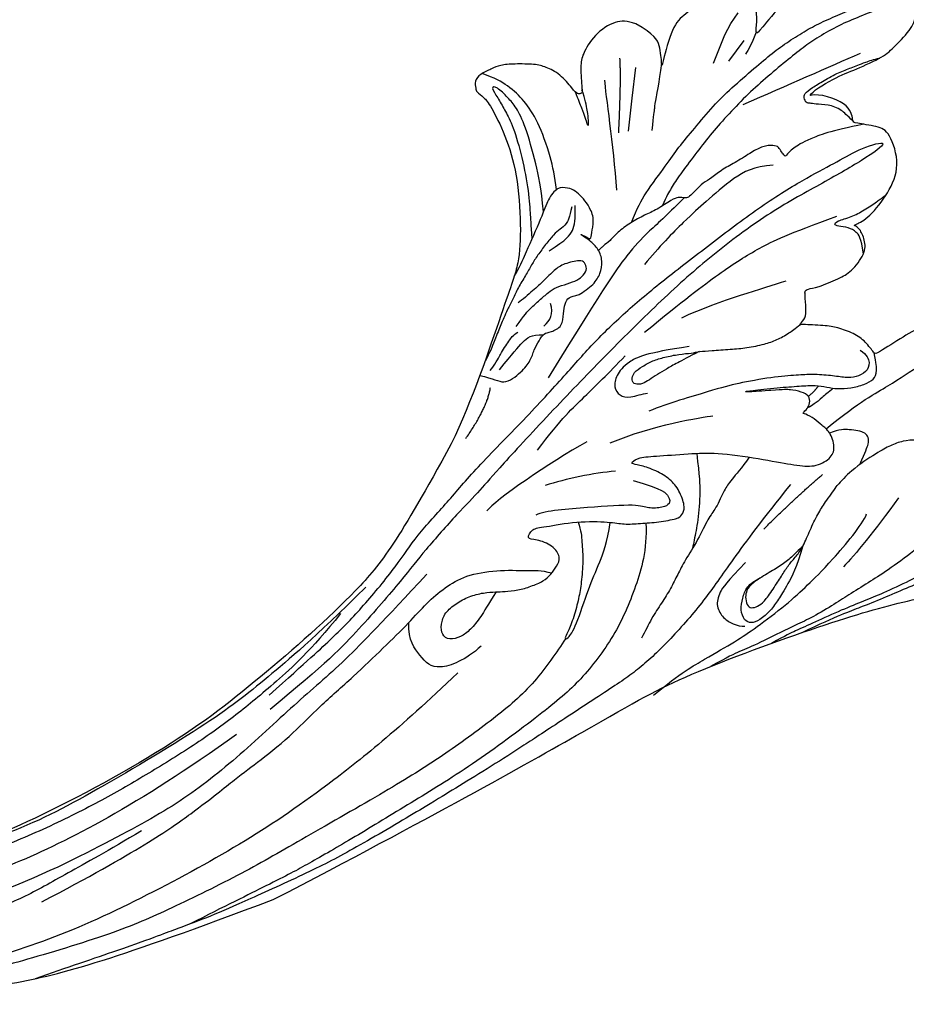
# Model space of a CAD drawing. Units: millimetres. Extents: x 9762 to 16482, y 5060 to 8030.
# Drawn here: x 11276 to 11348, y 7042 to 7123 of the extents above; entities that cross this region are included whole.
import ezdxf

# ---------------------------------------------------------------- set-up
doc = ezdxf.new("R2010")
doc.units = ezdxf.units.MM
doc.layers.add('H-08.木作(細線)', color=8, linetype='Continuous')

# ---------------------------------------------------------------- blocks, each defined once
blk = doc.blocks.new('SE-21109L')
at = {"layer": 'H-08.木作(細線)'}
for p, q in [((25.367, -46.534), (24.885, -49.203)), ((24.885, -49.203), (24.421, -51.686)), ((16.794, -51.673), (15.408, -53.27)), ((18.055, -51.606), (16.96, -53.861)), ((16.96, -53.861), (16.405, -54.73)), ((16.405, -54.73), (15.74, -55.557))]:
    blk.add_line(p, q, dxfattribs=at)
for points, degree in [([(152.795, -10.503), (149.685, -5.605), (148.904, -4.744), (143.139, 1.16), (141.227, 3.043), (135.461, 7.547), (133.226, 9), (129.375, 11.152), (123.298, 14.081), (119.638, 15.506), (113.529, 17.173), (106.452, 18.491), (101.116, 19.912), (92.95, 19.896), (80.685, 19.891), (72.076, 18.068), (58.792, 14.11)], 3), ([(69.133, 7.731), (72.011, 9.184), (75.743, 10.923), (79.128, 12.534), (83.144, 13.862), (88.078, 15.126), (92.894, 15.797), (98.587, 16.271), (102.667, 16.271), (106.336, 16.271), (111.871, 15.512), (116.603, 14.647), (121.448, 13.284), (124.512, 12.356), (125.798, 11.921)], 3), ([(44.374, -11.573), (48.193, -8.012), (51.706, -4.756), (55.779, -1.856), (61.023, 2.468), (66.013, 5.826), (71.919, 8.472), (82.64, 12.958), (100.01, 15.558), (106.904, 14.775), (113.675, 14.029), (126.464, 11.18)], 3), ([(60.839, 0.432), (69.453, 5.729), (80.913, 10.526), (90.253, 12.418), (102.344, 13.207), (112.73, 12.229), (122.201, 9.863), (128.672, 7.211), (131.701, 5.477)], 3), ([(51.65, -8.843), (54.337, -5.961), (57.544, -3.445), (60.687, -1.177), (64.338, 1.08), (68.555, 3.264), (72.289, 5.087), (77.175, 7.126), (82.106, 8.739), (88.359, 10.109), (93.598, 10.971), (98.494, 11.304), (105.277, 11.304), (110.936, 10.811), (115.325, 10.071), (120.923, 8.516), (129.107, 5.018), (133.026, 2.708), (138.195, -1.04)], 3), ([(41.64, -22.057), (46.516, -14.464), (49.468, -10.946), (58.849, -3.783), (66.46, 1.274), (80.561, 7.475), (85.237, 8.163), (94.283, 9.98), (97.858, 9.841)], 3), ([(26.569, -0.384), (24.188, -2.075), (22.12, -3.056), (19.488, -4.35), (17.9, -5.247), (15.143, -7.043), (13.365, -8.487), (11.573, -9.978), (8.566, -13.049), (8.132, -13.95)], 3), ([(57.949, -2.604), (54.582, -5.21), (52.337, -6.958), (49.819, -9.216), (46.683, -12.514), (45.066, -14.724), (42.223, -17.339), (39.901, -19.804), (35.484, -23.649), (31.853, -27.079), (29.443, -29.52), (26.27, -32.13), (22.987, -34.464), (18.822, -37.207), (14.649, -39.904), (10.848, -41.855), (8.473, -42.857), (6.491, -43.877), (3.829, -44.393), (6.326, -42.855), (9.956, -41.14), (14.477, -39.063), (19.298, -35.958), (23.588, -32.661), (28.411, -28.495), (33.066, -24.301), (38.009, -19.679), (39.503, -18.129), (41.417, -16.447), (44.522, -13.405), (46.238, -11.46), (50.135, -7.501), (53.154, -4.808), (57.956, -1.43)], 3), ([(18.294, -10.689), (19.949, -9.201), (20.652, -8.375), (20.983, -7.259), (20.425, -6.246), (19.721, -5.729), (18.977, -5.481), (18.729, -5.481)], 3), ([(5.445, -15.089), (7.555, -12.521), (9.352, -10.643), (10.333, -9.766)], 3), ([(16.626, -13.297), (13.915, -15.642), (11.502, -17.426)], 2), ([(27.009, -18.013), (24.586, -17.152), (24.105, -16.432), (24.105, -15.892), (24.706, -15.632), (25.987, -15.632), (26.668, -16.072), (30.633, -16.072), (34.317, -16.072), (35.158, -15.752)], 3), ([(30.559, -21.436), (33.685, -19.995), (38.413, -17.193), (39.114, -16.372)], 3), ([(28.396, -18.874), (30.159, -18.874), (32.503, -18.534), (34.205, -18.113)], 3), ([(28.67, -21.223), (25.146, -22.407), (21.013, -22.824), (20.116, -22.824)], 3), ([(34.636, -21.049), (32.485, -23.519), (30.494, -25.092), (28.471, -26.856), (26.93, -28.236)], 3), ([(24.167, -55.271), (24.873, -55.539), (25.732, -55.719), (27.684, -54.617), (28.724, -53.006), (28.938, -52.238), (28.938, -50.012), (28.938, -49.927), (29.341, -49.811), (29.659, -50.266), (30.625, -51.622), (31.791, -52.28), (32.576, -52.556), (34.34, -52.694), (35.486, -52.694), (36.207, -52.407), (37.172, -52.058), (37.69, -51.517), (37.586, -50.86), (37.586, -50.659), (36.991, -50.133), (36.516, -49.506), (35.441, -46.956), (34.681, -43.758), (34.681, -39.339), (35.061, -36.304), (36.142, -34.011), (39.732, -25.351), (41.64, -22.057)], 3), ([(40.426, -22.397), (38.468, -24.834), (38.115, -26.437)], 2), ([(7.713, -27.356), (7.201, -26.933), (6.945, -26.23), (7.316, -25.5), (8.225, -25.168), (9.058, -25.168), (10.223, -25.449), (11.785, -25.667), (12.938, -25.667), (15.027, -25.667), (18.017, -25.333), (19.758, -24.985), (23.694, -24.102), (25.332, -23.59)], 3), ([(12.224, -23.891), (11.687, -24.21), (11.326, -24.683)], 2), ([(21.65, -28.618), (25.241, -28.368), (26.885, -27.703), (27.804, -26.67), (28.067, -25.729), (27.641, -25.002), (26.837, -24.713), (25.757, -25.052), (25.318, -25.052)], 3), ([(-4.825, -31.681), (-3.95, -31.346), (2.494, -28.988), (3.98, -28.277), (6.461, -26.934), (6.547, -26.934), (7.219, -28.019), (8.115, -28.776), (9.476, -29.344), (10.424, -29.568), (12.526, -29.809), (12.526, -29.775), (11.992, -30.291), (11.903, -30.964), (11.903, -32.292), (11.903, -32.46), (11.682, -32.668), (10.901, -32.668), (8.97, -33.342), (8.058, -33.755), (6.697, -35.201), (6.697, -36.319), (7.059, -37.3), (7.507, -37.575), (7.507, -37.558), (6.214, -38.081), (4.509, -39.991), (3.348, -42.159), (4.064, -45.056), (4.976, -45.486), (6.922, -45.951), (7.025, -45.951), (7.077, -47.583), (9.522, -48.532), (10.333, -48.411)], 3), ([(38.044, -27.81), (37.378, -28.592), (37.1, -29.091), (36.734, -29.616), (36.329, -30.115), (36.073, -30.479), (35.776, -30.668), (35.574, -30.786)], 3), ([(25.211, -30.057), (21.859, -32.428), (18.559, -34.592), (15.413, -36.292), (12.985, -37.229), (8.858, -38.421)], 3), ([(22.105, -31.024), (18.69, -32.289), (15.315, -32.931), (13.366, -33.433)], 3), ([(35.658, -31.241), (34.943, -32.148), (34.338, -32.711), (33.64, -33.249), (32.805, -33.874), (32.225, -34.234), (31.224, -34.436), (30.392, -34.68), (29.87, -35.033), (29.5, -35.57), (29.736, -36.108), (29.98, -36.318), (31.443, -36.12), (32.197, -35.663), (33.192, -34.789), (34.012, -34.158), (34.994, -33.405), (35.371, -33.163)], 3), ([(33.403, -31.116), (32.84, -31.559), (32.517, -32.069), (32.732, -32.927)], 3), ([(13.752, -42.942), (15.359, -42.942), (17.017, -42.221), (19.638, -40.208), (21.018, -39.158), (23.588, -36.905), (24.841, -35.577)], 3), ([(32.53, -37.229), (31.038, -38.055), (30.453, -38.7), (30.171, -39.647), (30.171, -40.776)], 3), ([(26.671, -41.786), (26.671, -45.482), (27.021, -49.747), (27.021, -50.841)], 3), ([(26.183, -46.47), (25.658, -50.916), (25.658, -52.561)], 2), ([(15.869, -48.066), (12.102, -49.393), (8.596, -50.655), (6.004, -51.569)], 3), ([(10.333, -48.411), (10.207, -48.726), (8.165, -49.753), (6.535, -50.262), (4.056, -51.162), (3.224, -51.874), (1.541, -53.371), (1.202, -54.474), (1.202, -55.882), (1.796, -56.815), (2.662, -57.493), (4.039, -58.108), (4.786, -58.234), (8.2, -58.293), (10.016, -57.531), (12.053, -56.174), (14.125, -53.951), (14.396, -53.714), (14.396, -54.087), (14.125, -55.563), (14.668, -56.377), (15.69, -57.032), (17.15, -56.935), (18.474, -56.831), (20.106, -55.751), (21.22, -54.916), (22.282, -51.657), (22.282, -51.623), (22.282, -53.405), (22.707, -54.304), (24.167, -55.271)], 3), ([(14.382, -53.884), (14.687, -53.168), (15.161, -52.422), (15.389, -52.149)], 3)]:
    blk.add_open_spline(points, degree=degree, dxfattribs=at)
for points, knots in [([(14.186, -16.786), (16.694, -14.085), (19.625, -10.668), (21.775, -7.902), (24.908, -4.763), (27.611, -2.55), (30.086, -1.15), (35.465, 1.854), (38.071, 3.319), (40.969, 4.881), (43.673, 6.28), (45.594, 7.289), (51.854, 10.419), (55.274, 11.916), (61.074, 14.069), (64.038, 15.143), (66.709, 15.891), (69.206, 16.695), (76.112, 18.502), (78.67, 19.194)], [0, 0, 0, 0, 1, 2, 3, 4, 5, 6, 7, 8, 9, 10, 11, 12, 13, 14, 15, 16, 16.556038, 16.556038, 16.556038, 16.556038]), ([(33.422, -5.502), (34.226, -4.451), (36.246, -1.9), (39.62, 0.565), (44.161, 3.395), (48.602, 5.773), (56.219, 9.392), (60.946, 11.738), (67.487, 14.375), (71.706, 15.897), (80.31, 17.866), (84.656, 18.563), (93.653, 19.269), (98.371, 19.294), (104.449, 19.026)], [0.072106, 0.072106, 0.072106, 0.072106, 1, 2, 3, 4, 5, 6, 7, 8, 9, 10, 11, 11.891893, 11.891893, 11.891893, 11.891893]), ([(42.414, -3.344), (47.657, 1.006), (54.176, 5.496), (60.881, 9.37), (69.69, 13.383), (77.953, 16.463), (85.631, 17.959), (89.465, 18.495), (99.833, 18.495), (106.961, 17.931), (111.437, 17.533)], [0, 0, 0, 0, 1, 2, 3, 4, 5, 6, 7, 7.839321, 7.839321, 7.839321, 7.839321]), ([(26.204, -14.472), (26.274, -12.242), (27.412, -9.152), (29.352, -5.432), (32.416, -1.943), (35.506, 0.3), (41.981, 4.432), (46.991, 7), (51.907, 9.545), (55.844, 11.463), (58.214, 12.525), (62.749, 14.361), (65.761, 15.629)], [0.065979, 0.065979, 0.065979, 0.065979, 1, 2, 3, 4, 5, 6, 7, 8, 9, 9.8022, 9.8022, 9.8022, 9.8022]), ([(58.792, 14.11), (45.514, 8.353), (29.396, 0.746), (24.732, -1.653), (11.652, -5.395), (5.22, -6.723), (-0.697, -7.366), (-9.615, -6.895), (-14.994, -6.032), (-17.235, -5.527), (-17.741, -5.401)], [0, 0, 0, 0, 1, 2, 3, 4, 5, 6, 7, 7.323094, 7.323094, 7.323094, 7.323094]), ([(77.691, 12.973), (69.538, 9.388), (64.237, 6.211), (61.057, 3.929), (59.182, 2.789), (56.045, 0.567), (54.006, -1.318), (50.897, -3.661), (48.348, -5.8), (46.054, -7.736), (44.576, -9.213), (42.995, -10.384), (41.262, -11.25), (38.663, -11.543), (36.184, -11.25), (35.061, -11.25), (34.18, -10.94)], [0, 0, 0, 0, 1, 2, 3, 4, 5, 6, 7, 8, 9, 10, 11, 12, 13, 13.840361, 13.840361, 13.840361, 13.840361]), ([(49.445, -10.842), (54.052, -6.907), (58.212, -3.85), (62.772, -0.72), (73.799, 4.803), (80.095, 7.476), (93.14, 10.187), (102.373, 10.419), (111.132, 9.75), (117.945, 7.918), (122.139, 6.186), (128.38, 3.529), (134.471, 0.042), (140.135, -3.793), (145.962, -9.021), (148.841, -12.978), (152.87, -19.127), (154.856, -23.493), (156.43, -27.126), (157.069, -30.073)], [0, 0, 0, 0, 1, 2, 3, 4, 5, 6, 7, 8, 9, 10, 11, 12, 13, 14, 15, 16, 16.960978, 16.960978, 16.960978, 16.960978]), ([(-0.548, -14.796), (1.285, -13.091), (2.592, -11.975), (4.382, -10.712), (6.851, -9.15), (8.368, -8.35), (10.117, -7.403), (11.402, -6.708), (13.425, -5.697), (14.542, -5.318), (17.855, -3.945), (19.063, -3.536), (20.261, -3.092), (21.763, -2.398)], [0, 0, 0, 0, 1, 2, 3, 4, 5, 6, 7, 8, 9, 10, 10.773805, 10.773805, 10.773805, 10.773805]), ([(-19.981, -4.573), (-21.897, -4.227), (-23.259, -3.655), (-24.13, -3.485), (-24.722, -3.755), (-25.345, -4.214), (-25.377, -6.027), (-25.126, -7.728), (-24.477, -8.83), (-23.614, -9.645), (-21.767, -10.58), (-19.945, -11.035), (-19.153, -11.035), (-18.884, -11.322), (-19.305, -11.924), (-19.511, -12.402), (-19.206, -14.043), (-18.367, -14.977), (-17.169, -15.528), (-15.395, -15.887), (-13.885, -15.887), (-10.114, -15.722), (-8.278, -15.292), (-6.863, -14.758), (-6.038, -14.393), (-5.757, -14.29), (-5.757, -14.571), (-6.263, -15.526), (-6.629, -16.891), (-6.181, -17.983), (-5.807, -18.656), (-4.939, -19.224), (-3.801, -19.538), (-2.468, -19.538), (-1.346, -19.374), (-0.313, -19.134), (0.241, -18.895), (0.388, -18.691), (1.424, -18.796), (1.828, -19.274), (2.708, -19.489), (3.625, -19.722), (4.766, -19.722), (5.796, -19.395), (6.853, -18.928), (9.093, -17.688), (10.037, -16.755), (10.372, -16.435)], [0.174011, 0.174011, 0.174011, 0.174011, 1, 2, 3, 4, 5, 6, 7, 8, 9, 10, 11, 12, 13, 14, 15, 16, 17, 18, 19, 20, 21, 22, 23, 24, 25, 26, 27, 28, 29, 30, 31, 32, 33, 34, 35, 36, 37, 38, 39, 40, 41, 42, 43, 44, 44.804748, 44.804748, 44.804748, 44.804748]), ([(-7.341, -13.135), (-3.065, -11.251), (0.033, -10.174), (3.029, -9.132), (4.948, -8.257), (7.379, -7.356), (8.814, -6.856), (10.669, -6.291), (13.066, -5.38), (14.561, -4.849), (15.378, -4.524), (16.644, -3.936)], [0, 0, 0, 0, 1, 2, 3, 4, 5, 6, 7, 8, 8.818067, 8.818067, 8.818067, 8.818067]), ([(40.354, -5.384), (41.721, -4.304), (44.264, -3.51), (45.219, -4.673), (46.297, -6.26), (46.136, -7.709)], [0, 0, 0, 0, 1, 2, 2.815082, 2.815082, 2.815082, 2.815082]), ([(-10.591, -12.263), (-5.703, -10.815), (-1.658, -9.703), (1.713, -8.895), (5.252, -7.683), (9.033, -6.36), (11.027, -5.838), (14.108, -4.636)], [0, 0, 0, 0, 1, 2, 3, 4, 4.804082, 4.804082, 4.804082, 4.804082]), ([(17.386, -19.253), (18.096, -18.419), (19.127, -17.337), (19.563, -16.845), (20.43, -15.182), (21.076, -14.563), (22.036, -12.816), (23.272, -11.13), (23.898, -10.124), (24.553, -8.991), (25.367, -7.857), (26.299, -6.704), (26.881, -5.643), (27.216, -5.12)], [0.095932, 0.095932, 0.095932, 0.095932, 1, 2, 3, 4, 5, 6, 7, 8, 9, 10, 11, 11, 11, 11]), ([(31.733, -14.942), (31.533, -14.219), (31.533, -13.17), (31.533, -11.76), (31.811, -9.946), (32.103, -8.749), (32.614, -7.217), (33.227, -5.957), (33.539, -5.501), (33.278, -5.426), (32.533, -6.332), (31.231, -9.595), (30.311, -11.276), (29.46, -13.114), (29.117, -14.733)], [0.159134, 0.159134, 0.159134, 0.159134, 1, 2, 3, 4, 5, 6, 7, 8, 9, 10, 11, 11.852511, 11.852511, 11.852511, 11.852511]), ([(38.819, -9.71), (39.605, -8.673), (40.213, -7.725), (41.146, -6.762), (41.962, -6.229), (42.925, -6.036), (43.533, -6.51), (43.533, -7.369), (43.147, -8.332), (42.169, -9.013), (41.072, -9.517), (39.842, -9.739), (38.819, -9.71), (38.182, -9.71), (37.026, -9.71), (35.958, -9.961), (34.876, -10.317), (34.239, -10.835), (33.735, -11.472), (33.311, -12.152), (33.903, -13.193), (35.277, -13.809), (36.106, -13.809), (35.514, -14.708), (34.685, -14.708), (31.818, -15.04), (29.07, -14.779), (28.028, -14.471), (26.677, -14.471), (25.152, -14.471), (23.539, -14.643), (23.224, -14.92), (22.872, -15.466), (23.217, -16.8), (23.833, -17.817), (24.922, -18.621), (26.176, -19.189), (27.03, -19.371), (27.03, -19.519), (26.457, -19.879), (24.926, -19.879), (21.877, -19.879), (19.843, -19.832), (16.026, -18.942), (13.637, -18.327), (12.123, -18.044), (10.728, -18.634), (10.278, -19.533), (10.661, -20.938), (11.299, -21.419), (11.812, -22.021), (12.64, -22.518), (12.825, -22.518), (12.354, -22.87), (12.114, -23.323), (12.114, -23.905), (12.705, -24.292), (13.711, -24.551), (14.15, -24.582), (15.36, -24.573), (15.416, -24.573)], [0, 0, 0, 0, 1, 2, 3, 4, 5, 6, 7, 8, 9, 10, 11, 12, 13, 14, 15, 16, 17, 18, 19, 20, 21, 22, 23, 24, 25, 26, 27, 28, 29, 30, 31, 32, 33, 34, 35, 36, 37, 38, 39, 40, 41, 42, 43, 44, 45, 46, 47, 48, 49, 50, 51, 52, 53, 54, 55, 56, 57, 57.046691, 57.046691, 57.046691, 57.046691]), ([(13.521, -11.701), (14.147, -10.01), (15.095, -8.454), (15.842, -7.467), (16.49, -6.625), (17.514, -5.861), (18.201, -5.667), (18.745, -5.952), (19.004, -6.833), (18.745, -7.804), (18.413, -8.639), (17.702, -9.155), (17.169, -9.339)], [0.068677, 0.068677, 0.068677, 0.068677, 1, 2, 3, 4, 5, 6, 7, 8, 9, 9.844507, 9.844507, 9.844507, 9.844507]), ([(13.521, -11.701), (14.13, -11.191), (14.807, -10.6), (15.631, -10.134), (16.917, -9.482), (18.13, -8.818), (18.433, -8.259), (18.538, -7.753), (18.375, -7.019), (17.979, -6.914), (17.419, -7.077), (16.865, -7.49), (15.971, -8.662), (15.263, -9.612), (14.721, -10.33), (14.032, -10.982), (13.411, -11.792), (12.778, -13.126), (12.007, -14.4), (11.411, -15.204), (10.561, -16.172), (10.372, -16.435)], [0.054895, 0.054895, 0.054895, 0.054895, 1, 2, 3, 4, 5, 6, 7, 8, 9, 10, 11, 12, 13, 14, 15, 16, 17, 18, 19, 19, 19, 19]), ([(21.657, -19.867), (21.566, -17.921), (21.581, -16.657), (21.949, -14.275), (22.261, -13.14), (22.48, -12.404), (22.55, -12.128)], [0.123371, 0.123371, 0.123371, 0.123371, 1, 2, 3, 3.361026, 3.361026, 3.361026, 3.361026]), ([(8.409, -18.029), (7.86, -19.053), (7.455, -19.85), (7.616, -20.646), (8.966, -20.929), (9.858, -21.032), (10.689, -20.757)], [0.349744, 0.349744, 0.349744, 0.349744, 1, 2, 3, 3.797574, 3.797574, 3.797574, 3.797574]), ([(10.959, -21.137), (7.983, -23.187), (5.298, -24.394), (2.969, -25.781), (-0.591, -27.714), (-2.689, -29.286), (-3.883, -30.455), (-4.592, -31.593)], [0.084443, 0.084443, 0.084443, 0.084443, 1, 2, 3, 4, 4.752721, 4.752721, 4.752721, 4.752721]), ([(10.138, -24.396), (10.597, -24.089), (11.14, -23.656), (11.753, -23.23), (12.06, -23.046), (12.341, -22.949)], [0.114808, 0.114808, 0.114808, 0.114808, 1, 2, 2.750941, 2.750941, 2.750941, 2.750941]), ([(15.416, -24.573), (16.24, -24.573), (17.344, -24.573), (17.344, -24.64), (17.05, -24.675), (14.621, -24.769), (12.826, -24.76), (11.538, -24.769), (10.664, -24.516), (9.809, -24.305), (8.724, -24.305), (7.547, -24.498), (6.747, -24.893), (6.5, -25.402), (6.475, -26.156), (6.586, -27.038)], [0, 0, 0, 0, 1, 2, 3, 4, 5, 6, 7, 8, 9, 10, 11, 12, 12.681825, 12.681825, 12.681825, 12.681825]), ([(20.866, -28.171), (21.79, -27.76), (22.791, -27.337), (23.664, -26.914), (24.434, -26.529), (25.115, -26.131), (25.679, -25.823), (26.321, -25.823), (26.604, -26.183), (26.347, -26.85), (25.602, -27.273), (24.717, -27.696), (23.741, -27.901), (22.522, -28.068), (21.469, -28.068), (20.866, -28.171), (19.942, -28.171), (18.253, -28.171), (17.001, -28.171), (15.44, -28.389), (14.465, -28.646), (13.51, -29.111), (12.911, -29.471), (12.438, -29.79)], [0, 0, 0, 0, 1, 2, 3, 4, 5, 6, 7, 8, 9, 10, 11, 12, 13, 14, 15, 16, 17, 18, 19, 20, 20.790296, 20.790296, 20.790296, 20.790296]), ([(21.223, -40.791), (22.443, -39.697), (24.598, -38.033), (25.978, -36.707), (27.876, -34.533), (33.353, -26.873)], [0.077572, 0.077572, 0.077572, 0.077572, 1, 2, 3, 3, 3, 3]), ([(38.924, -27.454), (37.811, -27.164), (37.032, -26.463), (35.441, -27.537), (34.659, -28.381), (34.353, -29.267), (33.867, -29.982), (33.466, -30.568), (32.894, -30.568), (31.855, -30.98), (31.733, -32.086), (31.562, -32.83), (31.247, -33.402), (30.46, -33.358), (29.036, -34.269), (28.481, -35.063), (28.21, -36.107), (28.484, -37.09), (29.19, -37.892), (29.744, -38.268), (29.985, -38.5), (29.217, -38.016), (29.072, -37.932), (28.926, -38.633), (28.642, -39.701), (29.114, -40.83), (29.54, -41.433), (30.068, -42.018), (30.625, -42.261), (31.496, -42.432), (32.353, -41.462), (32.896, -40.135), (34.383, -37.372), (34.886, -36.371), (35.529, -35.389)], [0.059941, 0.059941, 0.059941, 0.059941, 1, 2, 3, 4, 5, 6, 7, 8, 9, 10, 11, 12, 13, 14, 15, 16, 17, 18, 19, 20, 21, 22, 23, 24, 25, 26, 27, 28, 29, 30, 31, 31.671551, 31.671551, 31.671551, 31.671551]), ([(37.283, -27.82), (36.073, -29.115), (35.401, -29.81), (34.472, -30.558), (33.503, -30.425)], [0, 0, 0, 0, 1, 1.724708, 1.724708, 1.724708, 1.724708]), ([(30.449, -40.709), (30.663, -39.826), (30.971, -39.29), (31.534, -38.942), (32.057, -38.567), (32.795, -37.787), (33.505, -36.944), (34.055, -36.208), (34.591, -35.375), (35.301, -34.412), (35.771, -33.486), (36.306, -32.656), (36.628, -32.027), (36.91, -31.476), (37.178, -30.94), (37.439, -30.394), (37.983, -29.231), (38.407, -28.611)], [0, 0, 0, 0, 1, 2, 3, 4, 5, 6, 7, 8, 9, 10, 11, 12, 13, 14, 14.918353, 14.918353, 14.918353, 14.918353]), ([(6.896, -35.2), (6.995, -36.53), (7.38, -37.076), (7.942, -37.414), (8.862, -37.611), (9.146, -37.731), (8.908, -38.03), (7.662, -38.249), (6.606, -38.734), (5.573, -39.317), (5.168, -39.588), (4.728, -39.857)], [0.062827, 0.062827, 0.062827, 0.062827, 1, 2, 3, 4, 5, 6, 7, 8, 8.677572, 8.677572, 8.677572, 8.677572]), ([(6.12, -45.756), (8.898, -45.427), (10.932, -44.765), (12.068, -44.231), (12.735, -43.55), (12.735, -43.637), (13.014, -43.941), (13.194, -44.407), (13.596, -44.578), (14.503, -44.578), (15.395, -44.146), (16.727, -43.423), (17.907, -42.92), (18.885, -42.23), (19.576, -41.914), (20.247, -41.331), (20.834, -40.803), (21.038, -40.748), (21.74, -40.883), (22.151, -40.748), (23.556, -39.945), (24.518, -39.631), (25.749, -39.056), (26.881, -38.355), (27.511, -37.68), (28.14, -37.33), (28.266, -37.157), (28.336, -37.145), (28.516, -36.984)], [0.099012, 0.099012, 0.099012, 0.099012, 1, 2, 3, 4, 5, 6, 7, 8, 9, 10, 11, 12, 13, 14, 15, 16, 17, 18, 19, 20, 21, 22, 23, 24, 25, 25.773424, 25.773424, 25.773424, 25.773424]), ([(32.787, -40.449), (32.82, -42.457), (33.132, -44.58), (33.776, -47.654), (34.404, -49.169), (35.01, -49.947), (35.897, -50.964), (36.415, -50.964), (35.84, -50.027), (35.387, -48.999), (34.846, -47.904), (34.257, -45.426), (33.878, -42.435), (33.878, -40.443), (33.878, -39.572), (33.878, -38.308)], [0.123367, 0.123367, 0.123367, 0.123367, 1, 2, 3, 4, 5, 6, 7, 8, 9, 10, 11, 12, 12.835275, 12.835275, 12.835275, 12.835275]), ([(25.655, -39.077), (25.122, -40.202), (24.309, -41.498), (22.405, -43.625), (21.423, -44.923), (20.01, -46.336), (18.28, -48.176), (16.787, -49.42), (14.671, -51.011), (13.205, -52.088), (11.792, -52.962), (10.272, -53.777), (8.917, -54.357), (7.161, -54.965), (5.765, -55.449), (3.775, -55.725), (3.121, -55.62), (3.85, -55.184), (5.895, -54.56), (7.59, -53.979), (9.37, -53.142), (10.606, -52.39), (12.093, -51.369), (13.9, -50.065), (15.611, -48.725), (17.309, -47.184), (18.748, -45.746), (20.088, -44.254), (21.457, -42.661), (22.206, -41.69), (22.609, -41.063), (23.069, -40.234)], [0.152393, 0.152393, 0.152393, 0.152393, 1, 2, 3, 4, 5, 6, 7, 8, 9, 10, 11, 12, 13, 14, 15, 16, 17, 18, 19, 20, 21, 22, 23, 24, 25, 26, 27, 28, 28.851355, 28.851355, 28.851355, 28.851355]), ([(31.595, -42.188), (31.641, -43.266), (31.914, -45.165), (32.716, -47.928), (33.72, -49.66), (34.806, -50.854), (35.978, -51.676), (37.004, -52.079)], [0.229021, 0.229021, 0.229021, 0.229021, 1, 2, 3, 4, 4.858902, 4.858902, 4.858902, 4.858902]), ([(6.994, -46.072), (7.455, -46.588), (7.923, -47.141), (8.952, -47.583), (10.014, -47.673), (10.399, -47.803), (10.732, -47.803), (10.863, -48.279), (10.863, -48.564), (10.132, -49.036), (9.185, -49.543), (7.853, -50.158), (6.837, -50.423), (5.884, -50.749), (4.941, -50.991), (4.454, -51.072)], [0.242796, 0.242796, 0.242796, 0.242796, 1, 2, 3, 4, 5, 6, 7, 8, 9, 10, 11, 12, 12.635631, 12.635631, 12.635631, 12.635631]), ([(22.282, -51.903), (22.644, -50.188), (23.012, -48.967), (23.126, -48.239), (23.241, -47.771), (23.476, -46.475)], [0.063058, 0.063058, 0.063058, 0.063058, 1, 2, 3, 3, 3, 3]), ([(29.502, -50.057), (29.313, -49.424), (29.046, -48.596), (28.839, -47.91), (28.727, -47.317), (28.589, -47.188), (28.589, -47.635), (28.589, -48.305), (28.732, -49.386), (28.938, -50.186)], [0.115449, 0.115449, 0.115449, 0.115449, 1, 2, 3, 4, 5, 6, 6.921932, 6.921932, 6.921932, 6.921932])]:
    blk.add_open_spline(points, degree=3, knots=knots, dxfattribs=at)

msp = doc.modelspace()

# ---------------------------------------------------------------- block references
at = {"layer": 'H-08.木作(細線)', "rotation": 184.0219268263656}
msp.add_blockref('SE-21109L', (11354.279, 7069.101), dxfattribs=at)

doc.saveas('drawing.dxf')
